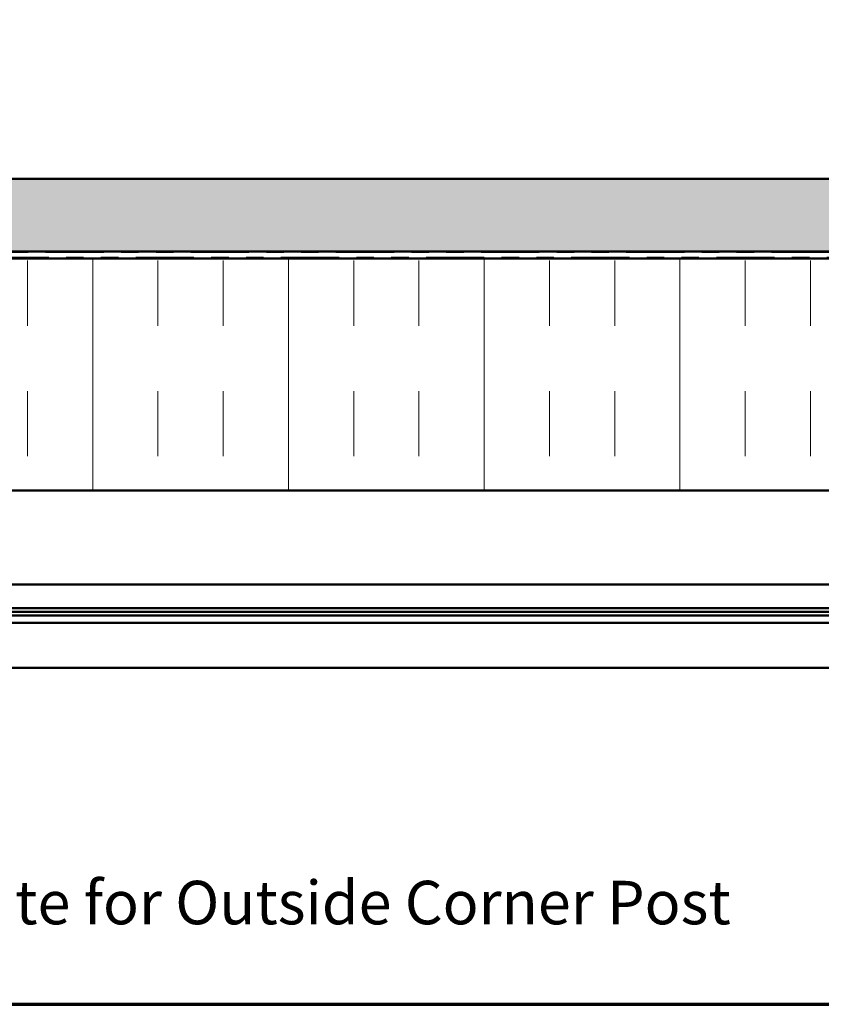
# Model space of a CAD drawing. Units: inches. Extents: x 0.6 to 33.4, y 0.6 to 21.4.
# Drawn here: x 5.2 to 9.8, y 0.6 to 6.3 of the extents above; entities that cross this region are included whole.
import ezdxf

# ---------------------------------------------------------------- set-up
doc = ezdxf.new("R2010")
doc.units = ezdxf.units.IN
doc.header["$LTSCALE"] = 2
doc.header["$MEASUREMENT"] = 0
doc.linetypes.add('DOUBLE_DASH_CHAIN', pattern=[1.2403, 0.6614, -0.0827, 0.1654, -0.0827, 0.1654, -0.0827])
doc.layers.get('0').update_dxf_attribs({"lineweight": 13})
for name, color, linetype, lineweight in [('Border (ANSI)', 7, 'Continuous', 70), ('Hatch (ANSI)', 7, 'Continuous', 18), ('Symbol (ANSI)', 7, 'Continuous', 25), ('Visible (ANSI)', 7, 'Continuous', 50)]:
    doc.layers.add(name, color=color, linetype=linetype, lineweight=lineweight)
doc.styles.add('Note Text (ANSI)', font='tahoma.ttf')

# ---------------------------------------------------------------- blocks, each defined once
blk = doc.blocks.new('Borders ATAS A Border')
at = {"layer": 'Border (ANSI)'}
blk.add_line((0.3, 0.3), (16.7, 0.3), dxfattribs=at)

msp = doc.modelspace()

# ---------------------------------------------------------------- hatches: boundary and pattern name
at = {"layer": 'Hatch (ANSI)', "true_color": 0x804000}
h = msp.add_hatch(dxfattribs=at)
h.set_pattern_fill('AR-SAND', color=36, scale=0.25, angle=45, style=0)
h.paths.add_polyline_path([(16.552193, 20.706169), (16.552193, 4.927966), (0.868494, 4.927966), (0.868494, 5.344633), (16.135526, 5.344633), (16.135526, 20.706169)])
at = {"layer": 'Hatch (ANSI)', "true_color": 0x0080ff}
h = msp.add_hatch(dxfattribs=at)
h.set_pattern_fill('INSUL', color=150, scale=3, angle=90, style=0)
h.paths.add_polyline_path([(0.868494, 3.554633), (16.593526, 3.554633), (16.593526, 4.887966), (0.868494, 4.887966)])

# ---------------------------------------------------------------- linework, layer by layer
at = {"layer": 'Visible (ANSI)', "color": 36, "true_color": 0x804000}
for p, q in [((0.868494, 5.344633), (16.135526, 5.344633)), ((16.552193, 4.927966), (0.868494, 4.927966))]:
    msp.add_line(p, q, dxfattribs=at)
at = {"layer": 'Visible (ANSI)', "color": 30, "linetype": 'DOUBLE_DASH_CHAIN', "lineweight": 18, "ltscale": 0.252601, "true_color": 0xff8000}
for p, q in [((16.533526, 4.9213), (0.868494, 4.9213)), ((0.868494, 4.894633), (16.533526, 4.894633))]:
    msp.add_line(p, q, dxfattribs=at)
at = {"layer": 'Visible (ANSI)', "color": 150, "true_color": 0x0080ff}
for p, q in [((0.868494, 4.887966), (16.593526, 4.887966)), ((17.92686, 3.554633), (0.868494, 3.554633))]:
    msp.add_line(p, q, dxfattribs=at)
at = {"layer": 'Visible (ANSI)', "color": 5, "true_color": 0x0000ff}
for p, q in [((12.727643, 3.0133), (2.792743, 3.0133)), ((17.337526, 2.877466), (0.868494, 2.877466)), ((17.337526, 2.856133), (0.868494, 2.856133)), ((17.337526, 2.8348), (0.868494, 2.8348)), ((17.337526, 2.793466), (0.868494, 2.793466)), ((0.868494, 2.534633), (17.337526, 2.534633))]:
    msp.add_line(p, q, dxfattribs=at)

# ---------------------------------------------------------------- block references
at = {"xscale": 2, "yscale": 2, "zscale": 2}
msp.add_blockref('Borders ATAS A Border', (0, 0), dxfattribs=at)

# ---------------------------------------------------------------- texts
at = {"layer": 'Symbol (ANSI)', "insert": (1.063519, 1.309978), "char_height": 0.240000003, "width": 9.65127607, "attachment_point": 1, "style": 'Note Text (ANSI)'}
msp.add_mtext('{\\fTahoma|b1|i0;\\H0.2501;NOTE:\\fTahoma|b0|i0;\\H0.2500; Optional 18 GA. Plate for Outside Corner Post Available }', dxfattribs=at)

doc.saveas('drawing.dxf')
